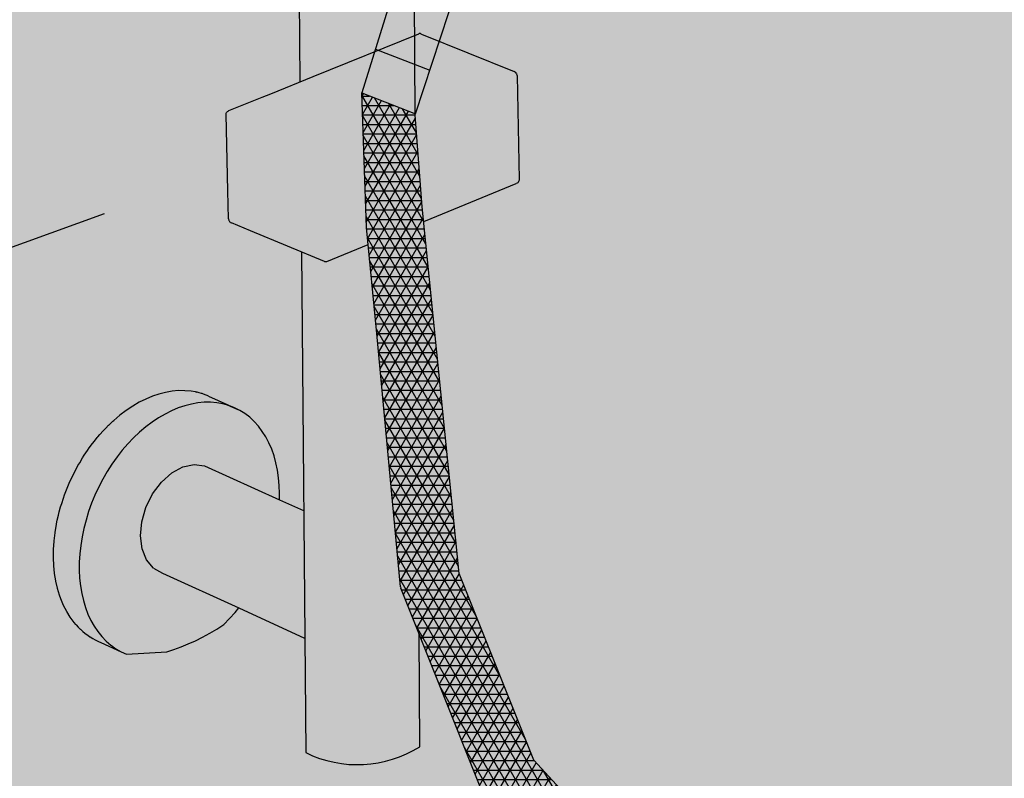
# Model space of a CAD drawing. Units: millimetres. Extents: x -1.3 to 7.6, y -4.9 to 7.9.
# Drawn here: x 3.1 to 3.4, y 2.8 to 3 of the extents above; entities that cross this region are included whole.
import ezdxf

# ---------------------------------------------------------------- set-up
doc = ezdxf.new("R2010")
doc.units = ezdxf.units.MM
doc.layers.add('Cotas', color=3, linetype='Continuous')

# ---------------------------------------------------------------- blocks, each defined once
blk = doc.blocks.new('Perspectiva Ducha')
at = {"transparency": 33554508}
h = blk.add_hatch(color=254, dxfattribs=at)
h.dxf.hatch_style = 1
edge = h.paths.add_edge_path()
edge.add_line((1.824520958207813, 1.757730487153836), (-0.004530569621692848, 2.441944629397099))
edge.add_line((-0.004530569621692848, 2.441944629397099), (-1.714889796995976, 1.843439485003152))
edge.add_line((-1.714889796995976, 1.843439485003152), (-1.714889796995976, -0.8486318246370956))
edge.add_line((-1.714889796995976, -0.8486318246370956), (-0.02533363163684044, -0.01253662251565402))
edge.add_arc((0.001277867239546798, -0.06631234312954382), 0.05999999999992576, 65.3575065031066, 116.32900605170781, ccw=False)
edge.add_line((0.02629516807792243, -0.01177671570349048), (1.824520958207813, -0.8355105285468198))
edge.add_line((1.824520958207813, -0.8355105285468198), (1.824520958207813, 1.757730487153836))
h = blk.add_hatch(color=9)
h.dxf.hatch_style = 1
edge = h.paths.add_edge_path()
edge.add_ellipse((-0.2222615326340929, 1.112882697407258), major_axis=(-0.03798679806480006, -0.0443289673738871), ratio=0.5151204424587965, start_angle=187.6643015082471, end_angle=352.3356984917409)
edge.add_arc((-0.2180456952228269, 1.109270022131795), 0.05864195497576202, 58.79080873006308, 220.0207002102592, ccw=False)
edge = h.paths.add_edge_path()
edge.add_ellipse((-0.2222615326340929, 1.112882697407258), major_axis=(-0.03798679806480006, -0.0443289673738871), ratio=0.5151204424587965, start_angle=187.6643015082471, end_angle=352.33569849174086, ccw=False)
edge.add_arc((-0.2180456952228269, 1.109270022131795), 0.05864195497576202, 414.8384407342473, 418.79080873006313, ccw=False)
edge.add_ellipse((-0.2222615326340929, 1.112882697407258), major_axis=(-0.03798679806480006, -0.0443289673738871), ratio=0.5151204424587965, start_angle=0, end_angle=180, ccw=False)
edge.add_arc((-0.2180456952228269, 1.109270022131795), 0.05864195497576202, 220.0207002102592, 223.9730682060871, ccw=False)
edge = h.paths.add_edge_path(flags=16)
edge.add_spline(control_points=[(-0.2530492879018311, 1.076954704833497), (-0.2544350067614687, 1.078142168147679), (-0.256041468397143, 1.081131904937592), (-0.2547031729941409, 1.094424852498605), (-0.251405892337516, 1.103710821766754), (-0.2351380528743903, 1.130109998366834), (-0.2157961696202619, 1.145692766129059), (-0.1932856367575368, 1.152077423847913), (-0.1913832042428112, 1.150857743594315), (-0.1880926875683144, 1.141155733356982), (-0.189963648210778, 1.127536678136494), (-0.2064102515159902, 1.100141422053866), (-0.2199492476865998, 1.086923827248938), (-0.2434494869344235, 1.074179634469374), (-0.251021853538532, 1.07521733660019), (-0.2530492879018311, 1.076954704833497)], knot_values=[0, 0, 0, 0, 0.6370145932247812, 0.6370145932247812, 1.274029186449562, 1.274029186449562, 2.481548683172103, 2.481548683172103, 3.438090544394637, 3.438090544394637, 4.394632405617172, 4.394632405617172, 5.351174266839705, 5.351174266839705, 6.283185307179586, 6.283185307179586, 6.283185307179586, 6.283185307179586], degree=3, periodic=0)
edge = h.paths.add_edge_path(flags=0)
edge.add_ellipse((-0.2376982939631489, 1.114045449842934), major_axis=(-0.0007696116607633808, -0.001979625525077585), ratio=0.7068955110016311, start_angle=0, end_angle=360, ccw=False)
edge = h.paths.add_edge_path(flags=0)
edge.add_ellipse((-0.2432677411898112, 1.106888326067519), major_axis=(-0.0007696116607633808, -0.001979625525077585), ratio=0.7068955110016311, start_angle=0, end_angle=360, ccw=False)
edge = h.paths.add_edge_path(flags=0)
edge.add_ellipse((-0.2323717101489819, 1.120385253218274), major_axis=(-0.001384345274649098, -0.001610840615479503), ratio=0.7068955110016311, start_angle=0, end_angle=360, ccw=False)
edge = h.paths.add_edge_path(flags=0)
edge.add_ellipse((-0.2340596406002078, 1.109272132497608), major_axis=(-0.0007696116607633808, -0.001979625525077585), ratio=0.7068955110016312, start_angle=0, end_angle=360, ccw=False)
edge = h.paths.add_edge_path(flags=0)
edge.add_ellipse((-0.2396290878264153, 1.102115008721967), major_axis=(-0.0007696116607633808, -0.001979625525077585), ratio=0.7068955110016312, start_angle=0, end_angle=360, ccw=False)
edge = h.paths.add_edge_path(flags=0)
edge.add_ellipse((-0.2476022477339939, 1.098991528690476), major_axis=(-0.0007696116607633808, -0.001979625525077585), ratio=0.7068955110016311, start_angle=0, end_angle=360, ccw=False)
edge = h.paths.add_edge_path(flags=0)
edge.add_ellipse((-0.2287330567860408, 1.115611935872948), major_axis=(-0.001384345274649098, -0.001610840615479503), ratio=0.7068955110016311, start_angle=0, end_angle=360, ccw=False)
edge = h.paths.add_edge_path(flags=0)
edge.add_ellipse((-0.226953826661429, 1.126251683554983), major_axis=(-0.001384345274649098, -0.001610840615479503), ratio=0.7068955110016311, start_angle=0, end_angle=360, ccw=False)
edge = h.paths.add_edge_path(flags=0)
edge.add_ellipse((-0.244109165475038, 1.093345138719542), major_axis=(-0.0007696116607633808, -0.001979625525077585), ratio=0.7068955110016312, start_angle=0, end_angle=360, ccw=False)
edge = h.paths.add_edge_path(flags=0)
edge.add_ellipse((-0.2233151732984879, 1.121478366209658), major_axis=(-0.001384345274649098, -0.001610840615479503), ratio=0.7068955110016311, start_angle=0, end_angle=360, ccw=False)
edge = h.paths.add_edge_path(flags=0)
edge.add_ellipse((-0.2502543634795984, 1.090155591681423), major_axis=(-0.0007696116607633808, -0.001979625525077585), ratio=0.7068955110016311, start_angle=0, end_angle=360, ccw=False)
edge = h.paths.add_edge_path(flags=0)
edge.add_ellipse((-0.2272020440173037, 1.096162216529137), major_axis=(-0.001782554777426941, -0.001154867002470009), ratio=0.7068955110016312, start_angle=0, end_angle=360)
edge = h.paths.add_edge_path(flags=0)
edge.add_ellipse((-0.2208587337481731, 1.131441213493417), major_axis=(-0.001384345274649098, -0.001610840615479503), ratio=0.7068955110016311, start_angle=0, end_angle=360, ccw=False)
edge = h.paths.add_edge_path(flags=0)
edge.add_ellipse((-0.2340564319624718, 1.09031715693186), major_axis=(-0.001782554777426941, -0.001154867002470009), ratio=0.7068955110016312, start_angle=0, end_angle=360)
edge = h.paths.add_edge_path(flags=0)
edge.add_ellipse((-0.2214250509091471, 1.101711895694734), major_axis=(-0.001174587409990832, -0.001769622486354845), ratio=0.7068955110016312, start_angle=0, end_angle=360)
edge = h.paths.add_edge_path(flags=0)
edge.add_ellipse((-0.2172200803847772, 1.126667896148092), major_axis=(-0.001384345274649098, -0.001610840615479503), ratio=0.7068955110016311, start_angle=0, end_angle=360, ccw=False)
edge = h.paths.add_edge_path(flags=0)
edge.add_ellipse((-0.2157443237701955, 1.107478485609363), major_axis=(-0.001174587409990832, -0.001769622486354845), ratio=0.7068955110016312, start_angle=0, end_angle=360)
edge = h.paths.add_edge_path(flags=0)
edge.add_ellipse((-0.2503255676415392, 1.082115155849124), major_axis=(-0.0007696116607633808, -0.001979625525077585), ratio=0.7068955110016311, start_angle=0, end_angle=360, ccw=False)
edge = h.paths.add_edge_path(flags=0)
edge.add_ellipse((-0.2230992110967236, 1.090466705930112), major_axis=(-0.001782554777426941, -0.001154867002470009), ratio=0.7068955110016312, start_angle=0, end_angle=360)
edge = h.paths.add_edge_path(flags=0)
edge.add_ellipse((-0.211128745975202, 1.113333817261946), major_axis=(-0.001174587409990832, -0.001769622486354845), ratio=0.7068955110016312, start_angle=0, end_angle=360)
edge = h.paths.add_edge_path(flags=0)
edge.add_ellipse((-0.229953599041437, 1.084621646332607), major_axis=(-0.001782554777426941, -0.001154867002470009), ratio=0.7068955110016312, start_angle=0, end_angle=360)
edge = h.paths.add_edge_path(flags=0)
edge.add_ellipse((-0.2173222179881122, 1.096016385095254), major_axis=(-0.001174587409990832, -0.001769622486354845), ratio=0.7068955110016311, start_angle=0, end_angle=360)
edge = h.paths.add_edge_path(flags=0)
edge.add_ellipse((-0.2145378766153954, 1.136405141789965), major_axis=(-0.001384345274649098, -0.001610840615479503), ratio=0.7068955110016311, start_angle=0, end_angle=360, ccw=False)
edge = h.paths.add_edge_path(flags=0)
edge.add_ellipse((-0.2380686202218385, 1.08023371606896), major_axis=(-0.001782554777426941, -0.001154867002470009), ratio=0.7068955110016312, start_angle=0, end_angle=360)
edge = h.paths.add_edge_path(flags=0)
edge.add_ellipse((-0.2459277471448331, 1.078534362539131), major_axis=(-0.001782554777426941, -0.001154867002470009), ratio=0.7068955110016312, start_angle=0, end_angle=360)
edge = h.paths.add_edge_path(flags=0)
edge.add_ellipse((-0.2108992232519995, 1.131631824444639), major_axis=(-0.001384345274649098, -0.001610840615479503), ratio=0.7068955110016311, start_angle=0, end_angle=360, ccw=False)
edge = h.paths.add_edge_path(flags=0)
edge.add_ellipse((-0.2116414908500701, 1.10178297501011), major_axis=(-0.001174587409990832, -0.001769622486354845), ratio=0.7068955110016311, start_angle=0, end_angle=360)
edge = h.paths.add_edge_path(flags=0)
edge.add_ellipse((-0.2067794659196807, 1.118834253567911), major_axis=(-0.001174587409990832, -0.001769622486354845), ratio=0.7068955110016311, start_angle=0, end_angle=360)
edge = h.paths.add_edge_path(flags=0)
edge.add_ellipse((-0.2070259130541672, 1.107638306662693), major_axis=(-0.001174587409990832, -0.001769622486354845), ratio=0.7068955110016311, start_angle=0, end_angle=360)
edge = h.paths.add_edge_path(flags=0)
edge.add_ellipse((-0.2034345944352935, 1.124992805705233), major_axis=(-0.0006528948864406016, -0.002021125328914906), ratio=0.7068955110016312, start_angle=0, end_angle=360)
edge = h.paths.add_edge_path(flags=0)
edge.add_ellipse((-0.2026766329995553, 1.113138742968658), major_axis=(-0.001174587409990832, -0.001769622486354846), ratio=0.7068955110016311, start_angle=0, end_angle=360)
edge = h.paths.add_edge_path(flags=0)
edge.add_ellipse((-0.2077655326606873, 1.141143396840562), major_axis=(-0.001384345274649098, -0.001610840615479503), ratio=0.7068955110016311, start_angle=0, end_angle=360, ccw=False)
edge = h.paths.add_edge_path(flags=0)
edge.add_ellipse((-0.2041268792972915, 1.136370079495236), major_axis=(-0.001384345274649098, -0.001610840615479503), ratio=0.7068955110016311, start_angle=0, end_angle=360, ccw=False)
edge = h.paths.add_edge_path(flags=0)
edge.add_ellipse((-0.1993317615142587, 1.11929729510598), major_axis=(-0.0006528948864406016, -0.002021125328914906), ratio=0.7068955110016312, start_angle=0, end_angle=360)
edge = h.paths.add_edge_path(flags=0)
edge.add_ellipse((-0.2004177602357231, 1.131466871103157), major_axis=(-0.0006528948864406016, -0.002021125328914906), ratio=0.7068955110016312, start_angle=0, end_angle=360)
edge = h.paths.add_edge_path(flags=0)
edge.add_ellipse((-0.1963149273146882, 1.125771360503677), major_axis=(-0.0006528948864406016, -0.002021125328914906), ratio=0.7068955110016312, start_angle=0, end_angle=360)
edge = h.paths.add_edge_path(flags=0)
edge.add_ellipse((-0.2014446755279096, 1.144527898831029), major_axis=(-0.001384345274649098, -0.001610840615479503), ratio=0.7068955110016311, start_angle=0, end_angle=360, ccw=False)
edge = h.paths.add_edge_path(flags=0)
edge.add_ellipse((-0.1978060221645137, 1.139754581485704), major_axis=(-0.001384345274649098, -0.001610840615479503), ratio=0.7068955110016311, start_angle=0, end_angle=360, ccw=False)
edge = h.paths.add_edge_path(flags=0)
edge.add_ellipse((-0.1940452582375656, 1.132151504777767), major_axis=(-0.0006528948864406016, -0.002021125328914906), ratio=0.7068955110016312, start_angle=0, end_angle=360)
edge = h.paths.add_edge_path(flags=0)
edge.add_ellipse((-0.1949352163737785, 1.145099800172147), major_axis=(-0.002120533495093824, 0.0001206524931647269), ratio=0.7068955110016312, start_angle=0, end_angle=360, ccw=False)
edge = h.paths.add_edge_path(flags=0)
edge.add_ellipse((-0.1924849257711685, 1.139240556623236), major_axis=(-0.0006528948864406016, -0.002021125328914906), ratio=0.7068955110016312, start_angle=0, end_angle=360)
edge = h.paths.add_edge_path()
edge.add_line((-0.321235359430375, 1.027210796156623), (-0.3083356289148469, 1.065890760919274))
edge.add_line((-0.3083356289143921, 1.065890760919501), (-0.2972786754298795, 1.08338882715293))
edge.add_line((-0.2972786754303343, 1.08338882715293), (-0.2843789449166252, 1.097203108813574))
edge.add_line((-0.2843789449166252, 1.097203108813574), (-0.276648837974335, 1.107136821964787))
edge.add_arc((-0.2180456952182794, 1.109270022131568), 0.05864195497966751, 148.6878482931768, 182.0846906986268, ccw=False)
edge.add_line((-0.2681463689696102, 1.139746264903351), (-0.315235399606081, 1.089632039919707))
edge.add_line((-0.315235399606081, 1.089632039919479), (-0.3388014386828218, 1.033101739048789))
edge.add_line((-0.3388014386828218, 1.033101739048789), (-0.3559210601920313, 0.9779660388808225))
edge.add_line((-0.3559210601915765, 0.9779660388808225), (-0.3395210520775436, 0.9716195570724722))
edge.add_line((-0.3395210520779983, 0.9716195570724722), (-0.321235359430375, 1.027210796156623))
h = blk.add_hatch(color=253)
h.dxf.hatch_style = 1
h.paths.add_polyline_path([(-0.3427976225189013, 0.8020576414669449), (-0.3483153327365471, 0.8158943901562452), (-0.3554887761051759, 0.8923753754284007), (-0.3581367666429287, 0.9192231499512218), (-0.3708896096677563, 0.9139794951543081), (-0.378206451072856, 0.9170072611213982), (-0.3769218721927245, 0.7662892267094321, 0.2602705813776417), (-0.3425449633350581, 0.7680208622871305)])
h.paths.add_polyline_path([(-0.3443793401988842, 1.01513746890214), (-0.3445725820838561, 1.041169894328959), (-0.3791770832608563, 1.030890322477944), (-0.3786422667458282, 0.9681409692748275), (-0.3746392363241284, 0.9697623894462595), (-0.3561419345287504, 0.9772546878032244)])
h = blk.add_hatch(color=253)
h.dxf.hatch_style = 1
h.paths.add_polyline_path([(-0.3132346513407356, 0.9700713561446719), (-0.3133362157623196, 0.9705000130527424), (-0.3134154910153484, 0.9706756748230418), (-0.3136696722554007, 0.9709965080032816), (-0.3138530978280869, 0.9711095130921876), (-0.3141435878724224, 0.9712363093444765), (-0.3366434136232783, 0.980368008135656), (-0.3438262261238378, 0.958531184420508), (-0.3439595277327498, 0.9585827695311764), (-0.3439562113803731, 0.9581360098025016), (-0.3418681821895007, 0.9304915286854794), (-0.3414218112980052, 0.9260959276996346), (-0.3408389423830158, 0.9263355890345792), (-0.3135122243170372, 0.9375374251560515), (-0.3132405793594444, 0.9376667421420279), (-0.3130484505727509, 0.9377831981598774), (-0.3128118818258372, 0.9381060835669359), (-0.3127188778048549, 0.9382840566192954), (-0.3126338993056379, 0.9387125823957376)])
h.paths.add_polyline_path([(-0.3600108738487506, 0.9647943259781186), (-0.3561419345287504, 0.9772546878032244), (-0.3746392363241284, 0.9697623894462595), (-0.3874200953923719, 0.9645855257906533), (-0.3900296019473899, 0.9635285499196016), (-0.4000259782133071, 0.9594795359444106), (-0.4002953686140245, 0.9593487567785814), (-0.4004907769581223, 0.9592323704055161), (-0.4007258350738994, 0.9589074047553368), (-0.400822977941516, 0.958729496480828), (-0.4009062799595995, 0.958298552825454), (-0.400356142974033, 0.9353472003961087), (-0.4001530021500912, 0.9268722991118921), (-0.4000492751997626, 0.9264442235530623), (-0.3999735422389676, 0.9262665215926518), (-0.3997164775851161, 0.9259466925302604), (-0.3995351668486364, 0.9258323487983944), (-0.3992408601552597, 0.9257072821087604), (-0.3935090207028225, 0.9233395836320142), (-0.3712156891729137, 0.9141144293935213), (-0.3710650747802902, 0.9140734768284347), (-0.3708855807931286, 0.9140600285743403), (-0.3707045368332729, 0.9140761325193125), (-0.3705495085009716, 0.9141193363734601), (-0.3581367666429287, 0.9192231499512218), (-0.3586359634437031, 0.9242844683205931)])
h = blk.add_hatch(color=8)
h.dxf.hatch_style = 1
h.paths.add_polyline_path([(-0.3559210601915765, 0.9779660388808225), (-0.3600108738487506, 0.9647943259781186), (-0.3438262261238378, 0.958531184420508), (-0.3395210520784531, 0.9716195570724722)])
h = blk.add_hatch()
h.set_pattern_fill('NET3', color=9, scale=0.0009)
h.set_pattern_definition([(0, (-2100.628425334992, -1297.362968366787), (0, 0.0028575), []), (59.99999999999999, (-2100.628425334992, -1297.362968366787), (-0.002474667591314033, 0.00142875), []), (120, (-2100.628425334992, -1297.362968366787), (-0.002474667591314034, -0.001428749999999999), [])])
h.paths.add_polyline_path([(-0.3089494439122973, 0.4900329298814086), (-0.3094616702342137, 0.4898138904293319), (-0.3280314962921693, 0.4818730167321519), (-0.3285751786147557, 0.4548211137660019), (-0.3329643554211543, 0.4045401960493109), (-0.3085270923970711, 0.3432589301305597), (-0.3083167142476668, 0.3429426895149845), (-0.2724285094591323, 0.3039812231302221), (-0.2712537711927325, 0.3035231651747381), (-0.2514461300047515, 0.2988262836927333), (-0.2498370018320202, 0.2988719445984316), (-0.2120877362353895, 0.3113740172714188), (-0.2106846632727866, 0.3120027470743025), (-0.2097173449215006, 0.3131289269315403), (-0.1962178146654878, 0.3476434534086366, 0.05323240000041277), (-0.1911911051302013, 0.3696031850588497), (-0.1914843603804002, 0.374585531818866), (-0.19265730422876, 0.3792747865809361), (-0.1939768371266837, 0.3851363658939135), (-0.1957362143234604, 0.3908514209279019), (-0.1970557472213841, 0.3951010594137188), (-0.1991910096007814, 0.4024204532149724), (-0.2024251178399936, 0.4092084924254777), (-0.2071851728705951, 0.4335906884377891), (-0.2101601590447899, 0.4639197805975073), (-0.2143335117834795, 0.5067541179469117, -0.03091355979560689), (-0.2171102901870654, 0.5293054097585355), (-0.2374557112152615, 0.520605251868119, -0.02983709103791628), (-0.2345829824657812, 0.4978432948591944), (-0.2304096297266369, 0.4550089575029688), (-0.2274346435524421, 0.4246798653432506), (-0.2226745885218406, 0.4002976693309392), (-0.2194404802826284, 0.3935096301204339), (-0.2173052179032311, 0.3861902363191803), (-0.2159856850053075, 0.3819405978333634), (-0.2142263078085307, 0.376225542799375), (-0.2129067749106071, 0.3703639634863976), (-0.2117338310622472, 0.3656747087243275), (-0.2115259060956305, 0.3621421060397552, -0.05206049190626297), (-0.2148213782897983, 0.3501250328527021), (-0.2239971794856501, 0.3265850675325055), (-0.2507852345479478, 0.3176573380396803), (-0.2622364772114452, 0.3194929595388203), (-0.2929779473624876, 0.3528159380634861), (-0.3153897154288643, 0.409032476129596), (-0.308891586871141, 0.4532452284240662)])
h.paths.add_polyline_path([(-0.2262062592649272, 0.6120947489121136), (-0.2315340970162652, 0.6392142804957075), (-0.2515237126249303, 0.6310070420245211), (-0.24688542210788, 0.607397414245952), (-0.2417156121086919, 0.5716975317743618), (-0.2406214098000419, 0.5585739188002208), (-0.2202696880444819, 0.5671985072046937), (-0.2210364492657391, 0.5763948664405234)])
h.paths.add_polyline_path([(-0.3082570128440238, 0.763989799036608), (-0.3306687809104005, 0.820206337102718), (-0.3418681821895007, 0.9304915286854794), (-0.3439908719815321, 0.958594899141417), (-0.3600108738487506, 0.9647943259781186), (-0.3586359634437031, 0.9242844683205931), (-0.3554887761051759, 0.8923753754284007), (-0.3483412580103504, 0.816170797227187), (-0.3482434209026906, 0.8157140570224328), (-0.3238061578786073, 0.7544327911036817), (-0.3235957797292031, 0.7541165504881064), (-0.2981543279961443, 0.7264964376313401), (-0.2673417913183584, 0.7142980287271712), (-0.2775155426929814, 0.7306668205119422)])
h = blk.add_hatch(color=253)
h.dxf.hatch_style = 1
h.paths.add_polyline_path([(-0.438004539958456, 0.848583291617615), (-0.4366709037180954, 0.850885399404433), (-0.4352425775227857, 0.8531098647531508), (-0.4337258283248957, 0.8552469591181762), (-0.4321273122950515, 0.857287343741973), (-0.4304540444732083, 0.8592221115497978), (-0.4287133667744456, 0.8610428269491877), (-0.4269129145327497, 0.8627415633388864), (-0.4250605817469477, 0.8643109381489467), (-0.4231644852093268, 0.8657441452514831), (-0.4212329277092977, 0.8670349845854162), (-0.4192743604876341, 0.8681778888774261), (-0.4172973451491089, 0.8691679473326985), (-0.41531051520451, 0.8700009262113326), (-0.4133225374498579, 0.87067328620833), (-0.4113420733601743, 0.8711821965819126), (-0.4093777406897061, 0.8715255459876516), (-0.4074380754550475, 0.8717019499990784), (-0.4055314944826023, 0.8717107553129608), (-0.4036662586872808, 0.8715520406467476), (-0.4018504372438656, 0.8712266143638772), (-0.4000918728129363, 0.8707360088706082), (-0.3983981479614158, 0.8700824718459899), (-0.4061730768139569, 0.8735844127195378), (-0.4063903675119036, 0.8736682718240445), (-0.4065986837981654, 0.8737665163844213), (-0.4072263889579517, 0.8739909179860206), (-0.4078672922792066, 0.8742382621153411), (-0.4080999525281186, 0.8743032127968036), (-0.4083240321974699, 0.8743833202099722), (-0.4089682901781089, 0.8745456225863109), (-0.4096262812531677, 0.8747293108995109), (-0.4098737988174435, 0.8747737395958666), (-0.4099368139686703, 0.874789614461406), (-0.4101130382578049, 0.8748211217512107), (-0.4114424592517025, 0.8750553096679141), (-0.4133079819976047, 0.8752147237250938), (-0.4152147790127856, 0.8752067418599836), (-0.4171545883968975, 0.8750312819595365), (-0.4191189926609695, 0.8746889933938746), (-0.4210994554523495, 0.874181256133852), (-0.4230873590104238, 0.8735101765621494), (-0.4250740421816772, 0.872678579973126), (-0.427050838820378, 0.8716899997591554), (-0.4290091163893521, 0.8705486633070905), (-0.4309403145789474, 0.869259474645105), (-0.4328359837554672, 0.867827993895844), (-0.4346903651162393, 0.8662604700261909), (-0.4349662117419939, 0.8660016824608192), (-0.4361798289583021, 0.8648584522820784), (-0.4362423424131521, 0.8647948639875267), (-0.4371384843748274, 0.8638833139991675), (-0.4377762757526398, 0.8632345566052209), (-0.4379975500610271, 0.8629853697755152), (-0.4388603663364847, 0.8620137140321731), (-0.4394805349497801, 0.861315314602507), (-0.4396857865194761, 0.8610598725520049), (-0.4405114275018605, 0.8600323363161806), (-0.4411106615120843, 0.8592865706959856), (-0.4420843611237615, 0.857947889433035), (-0.4426593874591163, 0.8571573201732008), (-0.4435722047801391, 0.8557695455815519), (-0.4441198074837303, 0.8549370141429335), (-0.4449683723132694, 0.8535068991718617), (-0.4454854109453663, 0.8526355164999586), (-0.4462666839604026, 0.8511699234252319), (-0.4467501120211637, 0.8502630588536704), (-0.4474613946294994, 0.8487689250562198), (-0.4479082778480006, 0.8478301936547723), (-0.4485472201126868, 0.8463144972888585), (-0.4489547545163077, 0.8453477457535428), (-0.449519361001876, 0.8438174716643516), (-0.4498848907728643, 0.8428267626454726), (-0.4503735243770279, 0.8412888684792961), (-0.45069455931025, 0.8402784636539309), (-0.4511059429460147, 0.8387398464767557), (-0.4513801755410896, 0.8377141883190689), (-0.4517133916115199, 0.8361816519534386), (-0.451938713754771, 0.8351453442562615), (-0.4519741907552088, 0.8349334788581473), (-0.4523677205838794, 0.8325833547589809), (-0.4523911608721392, 0.8323830013794122), (-0.4526653257198632, 0.8300396064071265), (-0.452677666964064, 0.8298514685238843), (-0.452830249825638, 0.8275253969604819), (-0.4528324872899248, 0.8273500347172558), (-0.4528618096237551, 0.8250518837933214), (-0.4528549869401104, 0.8248897127714372), (-0.4527599201442172, 0.8226300331350558), (-0.4527451198541712, 0.8224813241711217), (-0.452525094135126, 0.8202705703677111), (-0.4525034280732143, 0.8201354504544724), (-0.4521584386593531, 0.817983931623985), (-0.4521310382447155, 0.8178623858464107), (-0.4516616489086118, 0.8157802169250772), (-0.4516296554170367, 0.8156720914130347), (-0.4510369992908636, 0.8136691450706621), (-0.4506118173057985, 0.8125296427028843), (-0.4497948158277723, 0.8105869154137508), (-0.4488584376781546, 0.808758454360941), (-0.4478065673733909, 0.8070521462773286), (-0.4466434389510141, 0.8054753000312758), (-0.4460874524888823, 0.8047834617477747), (-0.4460466247410295, 0.8047327412164123), (-0.4453734994031038, 0.8040345934268771), (-0.4448009435986933, 0.8034340372944371), (-0.444767590761785, 0.803404928011787), (-0.4447361643638033, 0.8033722694315202), (-0.4440011451983992, 0.8027359989916931), (-0.4433581099219737, 0.8021747784980562), (-0.4425301375777053, 0.8015846516241254), (-0.4418894380746679, 0.8011241353176501), (-0.4418644454267451, 0.8011095932649823), (-0.4418405451706349, 0.8010925373084774), (-0.4409620584265213, 0.8005845364866673), (-0.4403042845642631, 0.8002018086492626), (-0.4392911249474309, 0.7997374850974666), (-0.4386421286903897, 0.7994400549171132), (-0.4386152595557178, 0.7994293148060478), (-0.4325196773920652, 0.7966187072956927), (-0.4340939247808819, 0.797529269239476), (-0.4354357545025778, 0.7984872719023315), (-0.4355856096262869, 0.798594261340213), (-0.4369882004066312, 0.7998091765816753), (-0.4382955435394251, 0.8011688493957081), (-0.4395018913942295, 0.802667476355964), (-0.4406019286639093, 0.8042986398199901), (-0.4415907969541877, 0.8060553344450909), (-0.4424641174587123, 0.8079299964877009), (-0.4432180115909432, 0.8099145357712132), (-0.4438491194564449, 0.8120003702092617), (-0.444354616059627, 0.8141784627323432), (-0.4447322251344303, 0.8164393604740781), (-0.4449802305243793, 0.8187732360386235), (-0.4450974850287821, 0.8211699306691571), (-0.4450834166505047, 0.8236189991207539), (-0.4449380321998433, 0.8261097560277904), (-0.4446619182153881, 0.8286313235432772), (-0.4442562391836873, 0.8311726800241104), (-0.4437227330495261, 0.833722709521453), (-0.4430637040254624, 0.836270251831138), (-0.4422820127301748, 0.8388041528548911), (-0.4413810636901871, 0.8413133150188514), (-0.4403647902659031, 0.8437867474906398), (-0.4392376370687998, 0.8462136159448619)])
h.paths.add_polyline_path([(-0.3776233430357934, 0.8390921310719932), (-0.3848471939918454, 0.8423626170742864), (-0.4074104125120357, 0.8525777628158266), (-0.4105446933995154, 0.8529721254496963), (-0.4138970850963233, 0.8522379961464139), (-0.4172387371081641, 0.8504243216752911), (-0.420341083569383, 0.8476541847703629), (-0.4229916442009198, 0.8441165558065222), (-0.4250087894456556, 0.8400533643803101), (-0.4262543867412205, 0.8357427850301065), (-0.4266433935431451, 0.8314799373047208), (-0.4261496948556669, 0.8275564080074673), (-0.4248077762376852, 0.8242400899080167), (-0.4227101473338735, 0.8217567889305428), (-0.4200007527674643, 0.820274889511893), (-0.3970933251512179, 0.8098101256796326), (-0.3772423924519899, 0.8007416555731197)])
at = {"true_color": 0xe9e9e9}
h = blk.add_hatch(color=254, dxfattribs=at)
h.dxf.hatch_style = 1
h.paths.add_polyline_path([(-0.4229916442009198, 0.8441165558065222), (-0.420341083569383, 0.8476541847703629), (-0.4172387371081641, 0.8504243216752911), (-0.4138970850963233, 0.8522379961464139), (-0.4105446933995154, 0.8529721254496963), (-0.4074104125120357, 0.8525777628158266), (-0.3848471939918454, 0.8423626170742864), (-0.3848033353242499, 0.844231143916204), (-0.3848756483598663, 0.8466324149692355), (-0.3850775005016658, 0.8489758240582432), (-0.3854080869291465, 0.8512512775143932), (-0.3858660533155671, 0.8534489612309244), (-0.3864495003708726, 0.8555593824521566), (-0.3871559906237962, 0.8575734104399544), (-0.3879825574481401, 0.859482315842115), (-0.3889257163073125, 0.8612778085987429), (-0.3899814782093927, 0.862952074220857), (-0.3911453653304306, 0.8644978082800208), (-0.3924124287759696, 0.8659082489457433), (-0.3937772684253105, 0.867177207417626), (-0.3952340548053144, 0.8682990961008272), (-0.3967765529196186, 0.86926895437864), (-0.3983981479614158, 0.8700824718459899), (-0.4000918728129363, 0.8707360088706082), (-0.4018504372438656, 0.8712266143638772), (-0.4036662586872808, 0.8715520406467476), (-0.4055314944826023, 0.8717107553129608), (-0.4074380754550475, 0.8717019499990784), (-0.4093777406897061, 0.8715255459876516), (-0.4113420733601743, 0.8711821965819126), (-0.4133225374498579, 0.87067328620833), (-0.41531051520451, 0.8700009262113326), (-0.4172973451491089, 0.8691679473326985), (-0.4192743604876341, 0.8681778888774261), (-0.4212329277092977, 0.8670349845854162), (-0.4231644852093268, 0.8657441452514831), (-0.4250605817469477, 0.8643109381489467), (-0.4269129145327497, 0.8627415633388864), (-0.4287133667744456, 0.8610428269491877), (-0.4304540444732083, 0.8592221115497978), (-0.4321273122950515, 0.857287343741973), (-0.4337258283248957, 0.8552469591181762), (-0.4352425775227857, 0.8531098647531508), (-0.4366709037180954, 0.850885399404433), (-0.438004539958456, 0.848583291617615), (-0.4392376370687998, 0.8462136159448619), (-0.4403647902659031, 0.8437867474906398), (-0.4413810636901871, 0.8413133150188514), (-0.4422820127301748, 0.8388041528548911), (-0.4430637040254624, 0.836270251831138), (-0.4437227330495261, 0.833722709521453), (-0.4442562391836873, 0.8311726800241104), (-0.4446619182153881, 0.8286313235432772), (-0.4449380321998433, 0.8261097560277904), (-0.4450834166505047, 0.8236189991207539), (-0.4450974850287821, 0.8211699306691571), (-0.4449802305243793, 0.8187732360386235), (-0.4447322251344303, 0.8164393604740781), (-0.444354616059627, 0.8141784627323432), (-0.4438491194564449, 0.8120003702092617), (-0.4432180115909432, 0.8099145357712132), (-0.4424641174587123, 0.8079299964877009), (-0.4415907969541877, 0.8060553344450909), (-0.4406019286639093, 0.8042986398199901), (-0.4395018913942295, 0.802667476355964), (-0.4382955435394251, 0.8011688493957081), (-0.4369882004066312, 0.7998091765816753), (-0.4355856096262869, 0.798594261340213), (-0.4354357545025778, 0.7984872719023315), (-0.4340939247808819, 0.797529269239476), (-0.4325196773920652, 0.7966187072956927), (-0.4308697474111796, 0.7958664062889511), (-0.4187726029749683, 0.796604080857378), (-0.4166062230474381, 0.7972932446402865), (-0.4144390543879126, 0.7980807179581006), (-0.4122740119501032, 0.7989653767197069), (-0.4101140040438622, 0.7999459693530753), (-0.4079619285953413, 0.8010211187549885), (-0.4058206694417095, 0.8021893243840168), (-0.4036930926627065, 0.8034489644940095), (-0.4015820429531232, 0.8047982985003728), (-0.399839211075232, 0.8065809811032523), (-0.3981615828838585, 0.8084775916790932), (-0.3970933251512179, 0.8098101256796326), (-0.4200007527674643, 0.820274889511893), (-0.4227101473338735, 0.8217567889305428), (-0.4248077762376852, 0.8242400899080167), (-0.4261496948556669, 0.8275564080074673), (-0.4266433935431451, 0.8314799373047208), (-0.4262543867412205, 0.8357427850301065), (-0.4250087894456556, 0.8400533643803101)])
at = {"color": 4}
for p, q in [((-0.3439562113803731, 0.9581360098056848), (-0.3483675624374882, 1.764394322591357)), ((-0.379698629476934, 1.092082688116761), (-0.3786422667458282, 0.9681409692743728)), ((-0.3746392363241284, 0.9697623894462595), (-0.3428808112444131, 0.9826260816039394)), ((-0.3427270642769145, 0.9826683152793976), (-0.3428808112444131, 0.9826260816039394)), ((-0.342547297386318, 0.9826840571595312), (-0.3427270642769145, 0.9826683152793976)), ((-0.3423688751995542, 0.9826709112787739), (-0.342547297386318, 0.9826840571595312)), ((-0.3422189576267556, 0.9826308784795401), (-0.3423688751995542, 0.9826709112787739)), ((-0.3422189576267556, 0.9826308784795401), (-0.3420034166233563, 0.9825433997789332)), ((-0.3420034166233563, 0.9825433997789332), (-0.3141435878724224, 0.9712363093444765)), ((-0.3559210601915765, 0.9779660388808225), (-0.3395210520784531, 0.9716195570724722)), ((-0.3874200953923719, 0.9645855257906533), (-0.3746392363241284, 0.9697623894462595)), ((-0.3138530978280869, 0.9711095130921876), (-0.3141435878724224, 0.9712363093444765)), ((-0.3138530978280869, 0.9711095130921876), (-0.3136696722554007, 0.9709965080032816)), ((-0.3134154910153484, 0.9706756748230418), (-0.3136696722554007, 0.9709965080032816)), ((-0.3134154910153484, 0.9706756748230418), (-0.3133362157623196, 0.9705000130527424)), ((-0.3132346513407356, 0.9700713561446719), (-0.3133362157623196, 0.9705000130527424)), ((-0.3132346513407356, 0.9700713561446719), (-0.3126338993056379, 0.9387125823957376)), ((-0.4000259782133071, 0.9594795359444106), (-0.3900296019473899, 0.9635285499196016)), ((-0.3900296019473899, 0.9635285499196016), (-0.3874200953923719, 0.9645855257906533)), ((-0.3600108738487506, 0.9647943259781186), (-0.3438262261238378, 0.958531184420508)), ((-0.3586359634437031, 0.9242844683205931), (-0.3600108738487506, 0.9647943259781186)), ((-0.4009062799595995, 0.958298552825454), (-0.400822977941516, 0.958729496480828)), ((-0.400356142974033, 0.9353472003961087), (-0.4009062799595995, 0.958298552825454)), ((-0.400822977941516, 0.958729496480828), (-0.4007258350738994, 0.9589074047553368)), ((-0.4007258350738994, 0.9589074047553368), (-0.4004907769581223, 0.9592323704055161)), ((-0.4004907769581223, 0.9592323704055161), (-0.4002953686140245, 0.9593487567785814)), ((-0.4000259782133071, 0.9594795359444106), (-0.4002953686140245, 0.9593487567785814)), ((-0.3418681821895007, 0.9304915286854794), (-0.3439562113808279, 0.958136009808868)), ((-0.3408389423830158, 0.9263355890345792), (-0.3135122243170372, 0.9375374251560515)), ((-0.3132405793594444, 0.9376667421420279), (-0.3135122243170372, 0.9375374251560515)), ((-0.3130484505727509, 0.9377831981598774), (-0.3132405793594444, 0.9376667421420279)), ((-0.3128118818258372, 0.9381060835669359), (-0.3130484505727509, 0.9377831981598774)), ((-0.3127188778048549, 0.9382840566192954), (-0.3128118818258372, 0.9381060835669359)), ((-0.3126338993056379, 0.9387125823957376), (-0.3127188778048549, 0.9382840566192954)), ((-0.4001530021500912, 0.9268722991118921), (-0.400356142974033, 0.9353472003961087)), ((-0.3306687809104005, 0.820206337102718), (-0.3418681821895007, 0.9304915286854794)), ((-0.4001530021500912, 0.9268722991118921), (-0.4000492751997626, 0.9264442235530623)), ((-0.3999735422389676, 0.9262665215926518), (-0.4000492751997626, 0.9264442235530623)), ((-0.3999735422389676, 0.9262665215926518), (-0.3997164775851161, 0.9259466925302604)), ((-0.3995351668486364, 0.9258323487983944), (-0.3997164775851161, 0.9259466925302604)), ((-0.3995351668486364, 0.9258323487983944), (-0.3992408601552597, 0.9257072821087604)), ((-0.3935090207028225, 0.9233395836320142), (-0.3992408601552597, 0.9257072821087604)), ((-0.3414218112980052, 0.9260959276996346), (-0.3408389423830158, 0.9263355890345792)), ((-0.3712156891729137, 0.9141144293935213), (-0.3935090207028225, 0.9233395836320142)), ((-0.3554887761051759, 0.8923753754284007), (-0.3586359634437031, 0.9242844683205931)), ((-0.3705495085009716, 0.9141193363734601), (-0.3581367666429287, 0.9192231499512218)), ((-0.378206451072856, 0.9170072611216256), (-0.3769218721927245, 0.7662892267094321)), ((-0.3712156891729137, 0.9141144293935213), (-0.3710650747802902, 0.9140734768284347)), ((-0.3710650747802902, 0.9140734768284347), (-0.3708855807931286, 0.9140600285743403)), ((-0.3708855807931286, 0.9140600285743403), (-0.3707045368332729, 0.9140761325193125)), ((-0.3707045368332729, 0.9140761325193125), (-0.3705495085009716, 0.9141193363734601)), ((-0.3483412580103504, 0.816170797227187), (-0.3554887761051759, 0.8923753754284007)), ((-0.4191189926609695, 0.8746889933938746), (-0.4210994554523495, 0.874181256133852)), ((-0.4171545883968975, 0.8750312819595365), (-0.4191189926609695, 0.8746889933938746)), ((-0.4152147790127856, 0.8752067418599836), (-0.4171545883968975, 0.8750312819595365)), ((-0.4114424592517025, 0.8750553096679141), (-0.4152147790127856, 0.8752067418599836)), ((-0.4101130382578049, 0.8748211217512107), (-0.4114424592517025, 0.8750553096679141)), ((-0.4101130382578049, 0.8748211217512107), (-0.4099368139686703, 0.874789614461406)), ((-0.4098737988174435, 0.8747737395958666), (-0.4099368139686703, 0.874789614461406)), ((-0.4096262812531677, 0.8747293108995109), (-0.4098737988174435, 0.8747737395958666)), ((-0.4089682901781089, 0.8745456225863109), (-0.4096262812531677, 0.8747293108995109)), ((-0.427050838820378, 0.8716899997591554), (-0.4290091163893521, 0.8705486633070905)), ((-0.4250740421816772, 0.872678579973126), (-0.427050838820378, 0.8716899997591554)), ((-0.4230873590104238, 0.8735101765621494), (-0.4250740421816772, 0.872678579973126)), ((-0.4210994554523495, 0.874181256133852), (-0.4230873590104238, 0.8735101765621494)), ((-0.4074380754550475, 0.8717019499990784), (-0.4093777406897061, 0.8715255459876516)), ((-0.4083240321974699, 0.8743833202099722), (-0.4089682901781089, 0.8745456225863109)), ((-0.4080999525281186, 0.8743032127968036), (-0.4083240321974699, 0.8743833202099722)), ((-0.4078672922792066, 0.8742382621153411), (-0.4080999525281186, 0.8743032127968036)), ((-0.4072263889579517, 0.8739909179860206), (-0.4078672922792066, 0.8742382621153411)), ((-0.4055314944826023, 0.8717107553129608), (-0.4074380754550475, 0.8717019499990784)), ((-0.4065986837981654, 0.8737665163844213), (-0.4072263889579517, 0.8739909179860206)), ((-0.4063903675119036, 0.8736682718240445), (-0.4065986837981654, 0.8737665163844213)), ((-0.4061730768139569, 0.8735844127195378), (-0.4063903675119036, 0.8736682718240445)), ((-0.4061730768139569, 0.8735844127195378), (-0.3983981479614158, 0.8700824718459899)), ((-0.4036662586872808, 0.8715520406467476), (-0.4055314944826023, 0.8717107553129608)), ((-0.4309403145789474, 0.869259474645105), (-0.4328359837554672, 0.867827993895844)), ((-0.4290091163893521, 0.8705486633070905), (-0.4309403145789474, 0.869259474645105)), ((-0.4172973451491089, 0.8691679473326985), (-0.4192743604876341, 0.8681778888774261)), ((-0.41531051520451, 0.8700009262113326), (-0.4172973451491089, 0.8691679473326985)), ((-0.4133225374498579, 0.87067328620833), (-0.41531051520451, 0.8700009262113326)), ((-0.4113420733601743, 0.8711821965819126), (-0.4133225374498579, 0.87067328620833)), ((-0.4093777406897061, 0.8715255459876516), (-0.4113420733601743, 0.8711821965819126)), ((-0.4018504372438656, 0.8712266143638772), (-0.4036662586872808, 0.8715520406467476)), ((-0.4000918728129363, 0.8707360088706082), (-0.4018504372438656, 0.8712266143638772)), ((-0.400467732836205, 0.8707974528897466), (-0.4007565240549411, 0.8710170525607737)), ((-0.3972340555696974, 0.8694396073583448), (-0.400467732836205, 0.8707974528897466)), ((-0.3983981479614158, 0.8700824718459899), (-0.4000918728129363, 0.8707360088706082)), ((-0.3967765529196186, 0.86926895437864), (-0.3983981479614158, 0.8700824718459899)), ((-0.3952340548053144, 0.8682990961008272), (-0.3967765529196186, 0.86926895437864)), ((-0.4361798289583021, 0.8648584522820784), (-0.4349662117419939, 0.8660016824608192)), ((-0.4349662117419939, 0.8660016824608192), (-0.4346903651162393, 0.8662604700261909)), ((-0.4328359837554672, 0.867827993895844), (-0.4346903651162393, 0.8662604700261909)), ((-0.4231644852093268, 0.8657441452514831), (-0.4250605817469477, 0.8643109381489467)), ((-0.4212329277092977, 0.8670349845854162), (-0.4231644852093268, 0.8657441452514831)), ((-0.4192743604876341, 0.8681778888774261), (-0.4212329277092977, 0.8670349845854162)), ((-0.3937772684253105, 0.867177207417626), (-0.3952340548053144, 0.8682990961008272)), ((-0.3924124287759696, 0.8659082489457433), (-0.3937772684253105, 0.867177207417626)), ((-0.3911453653304306, 0.8644978082800208), (-0.3924124287759696, 0.8659082489457433)), ((-0.4379975500610271, 0.8629853697755152), (-0.4377762757526398, 0.8632345566052209)), ((-0.4377762757526398, 0.8632345566052209), (-0.4371384843748274, 0.8638833139991675)), ((-0.4362423424131521, 0.8647948639875267), (-0.4361798289583021, 0.8648584522820784)), ((-0.4269129145327497, 0.8627415633388864), (-0.4287133667744456, 0.8610428269491877)), ((-0.4250605817469477, 0.8643109381489467), (-0.4269129145327497, 0.8627415633388864)), ((-0.3899814782093927, 0.862952074220857), (-0.3911453653304306, 0.8644978082800208)), ((-0.3889257163073125, 0.8612778085987429), (-0.3899814782093927, 0.862952074220857)), ((-0.4396857865194761, 0.8610598725520049), (-0.4394805349497801, 0.861315314602507)), ((-0.4394805349497801, 0.861315314602507), (-0.4388603663364847, 0.8620137140321731)), ((-0.4287133667744456, 0.8610428269491877), (-0.4304540444732083, 0.8592221115497978)), ((-0.3879825574481401, 0.859482315842115), (-0.3889257163073125, 0.8612778085987429)), ((-0.4321273122950515, 0.857287343741973), (-0.4337258283248957, 0.8552469591181762)), ((-0.4304540444732083, 0.8592221115497978), (-0.4321273122950515, 0.857287343741973)), ((-0.3871559906237962, 0.8575734104399544), (-0.3879825574481401, 0.859482315842115)), ((-0.3864495003708726, 0.8555593824521566), (-0.3871559906237962, 0.8575734104399544)), ((-0.4337258283248957, 0.8552469591181762), (-0.4352425775227857, 0.8531098647531508)), ((-0.3858660533155671, 0.8534489612309244), (-0.3864495003708726, 0.8555593824521566)), ((-0.4366709037180954, 0.850885399404433), (-0.438004539958456, 0.848583291617615)), ((-0.4352425775227857, 0.8531098647531508), (-0.4366709037180954, 0.850885399404433)), ((-0.4172387371081641, 0.8504243216752911), (-0.4138970850963233, 0.8522379961464139)), ((-0.4138970850963233, 0.8522379961464139), (-0.4105446933995154, 0.8529721254496963)), ((-0.4105446933995154, 0.8529721254496963), (-0.4074104125120357, 0.8525777628158266)), ((-0.4074104125120357, 0.8525777628158266), (-0.3848471939918454, 0.8423626170742864)), ((-0.3854080869291465, 0.8512512775143932), (-0.3858660533155671, 0.8534489612309244)), ((-0.3850775005016658, 0.8489758240582432), (-0.3854080869291465, 0.8512512775143932)), ((-0.438004539958456, 0.848583291617615), (-0.4392376370687998, 0.8462136159448619)), ((-0.420341083569383, 0.8476541847703629), (-0.4172387371081641, 0.8504243216752911)), ((-0.3848756483598663, 0.8466324149692355), (-0.3850775005016658, 0.8489758240582432)), ((-0.4392376370687998, 0.8462136159448619), (-0.4403647902659031, 0.8437867474906398)), ((-0.4229916442009198, 0.8441165558065222), (-0.420341083569383, 0.8476541847703629)), ((-0.3848033353242499, 0.844231143916204), (-0.3848756483598663, 0.8466324149692355)), ((-0.4403647902659031, 0.8437867474906398), (-0.4413810636901871, 0.8413133150188514)), ((-0.4250087894456556, 0.8400533643803101), (-0.4229916442009198, 0.8441165558065222)), ((-0.3848471939918454, 0.8423626170742864), (-0.3848033353242499, 0.844231143916204)), ((-0.3848471939918454, 0.8423626170742864), (-0.3776233430357934, 0.8390921310719932)), ((-0.4413810636901871, 0.8413133150188514), (-0.4422820127301748, 0.8388041528548911)), ((-0.4262543867412205, 0.8357427850301065), (-0.4250087894456556, 0.8400533643803101)), ((-0.4430637040254624, 0.836270251831138), (-0.4437227330495261, 0.833722709521453)), ((-0.4422820127301748, 0.8388041528548911), (-0.4430637040254624, 0.836270251831138)), ((-0.4437227330495261, 0.833722709521453), (-0.4442562391836873, 0.8311726800241104)), ((-0.4266433935431451, 0.8314799373047208), (-0.4262543867412205, 0.8357427850301065)), ((-0.4442562391836873, 0.8311726800241104), (-0.4446619182153881, 0.8286313235432772)), ((-0.4261496948556669, 0.8275564080074673), (-0.4266433935431451, 0.8314799373047208)), ((-0.4446619182153881, 0.8286313235432772), (-0.4449380321998433, 0.8261097560277904)), ((-0.4248077762376852, 0.8242400899080167), (-0.4261496948556669, 0.8275564080074673)), ((-0.4449380321998433, 0.8261097560277904), (-0.4450834166505047, 0.8236189991207539)), ((-0.4227101473338735, 0.8217567889305428), (-0.4248077762376852, 0.8242400899080167)), ((-0.4450834166505047, 0.8236189991207539), (-0.4450974850287821, 0.8211699306691571)), ((-0.4227101473338735, 0.8217567889305428), (-0.4200007527674643, 0.820274889511893)), ((-0.4450974850287821, 0.8211699306691571), (-0.4449802305243793, 0.8187732360386235)), ((-0.4449802305243793, 0.8187732360386235), (-0.4447322251344303, 0.8164393604740781)), ((-0.4200007527674643, 0.820274889511893), (-0.3970933251512179, 0.8098101256796326)), ((-0.3082570128440238, 0.763989799036608), (-0.3306687809104005, 0.820206337102718)), ((-0.4447322251344303, 0.8164393604740781), (-0.444354616059627, 0.8141784627323432)), ((-0.3483412580103504, 0.816170797227187), (-0.3482434209026906, 0.8157140570224328)), ((-0.3238061578786073, 0.7544327911036817), (-0.3482434209026906, 0.8157140570224328)), ((-0.444354616059627, 0.8141784627323432), (-0.4438491194564449, 0.8120003702092617)), ((-0.4438491194564449, 0.8120003702092617), (-0.4432180115909432, 0.8099145357712132)), ((-0.4432180115909432, 0.8099145357712132), (-0.4424641174587123, 0.8079299964877009)), ((-0.3981615828838585, 0.8084775916790932), (-0.3970933251512179, 0.8098101256796326)), ((-0.3970933251512179, 0.8098101256796326), (-0.3772423924519899, 0.8007416555731197)), ((-0.4424641174587123, 0.8079299964877009), (-0.4415907969541877, 0.8060553344450909)), ((-0.4015820429531232, 0.8047982985003728), (-0.399839211075232, 0.8065809811032523)), ((-0.399839211075232, 0.8065809811032523), (-0.3981615828838585, 0.8084775916790932)), ((-0.4415907969541877, 0.8060553344450909), (-0.4406019286639093, 0.8042986398199901)), ((-0.4406019286639093, 0.8042986398199901), (-0.4395018913942295, 0.802667476355964)), ((-0.4058206694417095, 0.8021893243840168), (-0.4036930926627065, 0.8034489644940095)), ((-0.4036930926627065, 0.8034489644940095), (-0.4015820429531232, 0.8047982985003728)), ((-0.4433686549518825, 0.8021873537054489), (-0.4433357101988804, 0.802158813376991)), ((-0.4433357101988804, 0.802158813376991), (-0.4425301375777053, 0.8015846516241254)), ((-0.4425301375777053, 0.8015846516241254), (-0.4418894380746679, 0.8011241353176501)), ((-0.4418894380746679, 0.8011241353176501), (-0.4418644454267451, 0.8011095932649823)), ((-0.4418644454267451, 0.8011095932649823), (-0.4418405451706349, 0.8010925373084774)), ((-0.4418405451706349, 0.8010925373084774), (-0.4409620584265213, 0.8005845364866673)), ((-0.4409620584265213, 0.8005845364866673), (-0.4403042845642631, 0.8002018086492626)), ((-0.4395018913942295, 0.802667476355964), (-0.4382955435394251, 0.8011688493957081)), ((-0.4382955435394251, 0.8011688493957081), (-0.4369882004066312, 0.7998091765816753)), ((-0.4101140040438622, 0.7999459693530753), (-0.4079619285953413, 0.8010211187549885)), ((-0.4079619285953413, 0.8010211187549885), (-0.4058206694417095, 0.8021893243840168)), ((-0.3425449633350581, 0.7680208622873579), (-0.3427976225189013, 0.802057641467627)), ((-0.4403042845642631, 0.8002018086492626), (-0.4392911249474309, 0.7997374850974666)), ((-0.4392911249474309, 0.7997374850974666), (-0.4386421286903897, 0.7994400549171132)), ((-0.4386421286903897, 0.7994400549171132), (-0.4386152595557178, 0.7994293148060478)), ((-0.4386152595557178, 0.7994293148060478), (-0.4325196773920652, 0.7966187072956927)), ((-0.4369882004066312, 0.7998091765816753), (-0.4355856096262869, 0.798594261340213)), ((-0.4355856096262869, 0.798594261340213), (-0.4354357545025778, 0.7984872719023315)), ((-0.4354357545025778, 0.7984872719023315), (-0.4340939247808819, 0.797529269239476)), ((-0.4340939247808819, 0.797529269239476), (-0.4325196773920652, 0.7966187072956927)), ((-0.4166062230474381, 0.7972932446402865), (-0.4144390543879126, 0.7980807179581006)), ((-0.4144390543879126, 0.7980807179581006), (-0.4122740119501032, 0.7989653767197069)), ((-0.4122740119501032, 0.7989653767197069), (-0.4101140040438622, 0.7999459693530753)), ((-0.4325196773920652, 0.7966187072956927), (-0.4308697474111796, 0.7958664062889511)), ((-0.4308697474111796, 0.7958664062889511), (-0.4187726029749683, 0.796604080857378)), ((-0.4187726029749683, 0.796604080857378), (-0.4166062230474381, 0.7972932446402865)), ((-0.2775155426929814, 0.7306668205119422), (-0.3082570128440238, 0.763989799036608))]:
    blk.add_line(p, q, dxfattribs=at)
for points in [[(-0.2681463689691554, 1.139746264903806), (-0.3152353996056263, 1.089632039919479), (-0.3388014386814575, 1.033101739049698), (-0.3600108738487506, 0.9647943259781186)], [(-0.3438262261238378, 0.958531184420508), (-0.3212353594308297, 1.027210796135023), (-0.3083356289157564, 1.065890760918137), (-0.29727867542897, 1.083388827154067), (-0.2843789449138967, 1.097203108815165), (-0.2766488379747898, 1.107136821964332)], [(-0.4388603663364847, 0.8620137140321731), (-0.4378869129068335, 0.8631099631904817)], [(-0.4371384843748274, 0.8638833139991675), (-0.4362423424131521, 0.8647948639875267)], [(-0.4420843611237615, 0.857947889433035), (-0.4411106615120843, 0.8592865706959856), (-0.4405114275018605, 0.8600323363161806)], [(-0.4405114275018605, 0.8600323363161806), (-0.4396857865194761, 0.8610598725520049)], [(-0.4435722047801391, 0.8557695455815519), (-0.4426593874591163, 0.8571573201732008), (-0.4420843611237615, 0.857947889433035)], [(-0.4449683723132694, 0.8535068991718617), (-0.4441198074837303, 0.8549370141429335), (-0.4435722047801391, 0.8557695455815519)], [(-0.4474613946294994, 0.8487689250562198), (-0.4467501120211637, 0.8502630588536704), (-0.4462666839604026, 0.8511699234252319)], [(-0.4462666839604026, 0.8511699234252319), (-0.4454854109453663, 0.8526355164999586), (-0.4449683723132694, 0.8535068991718617)], [(-0.4485472201126868, 0.8463144972888585), (-0.4479082778480006, 0.8478301936547723), (-0.4474613946294994, 0.8487689250562198)], [(-0.449519361001876, 0.8438174716643516), (-0.4489547545163077, 0.8453477457535428), (-0.4485472201126868, 0.8463144972888585)], [(-0.4503735243770279, 0.8412888684792961), (-0.4498848907728643, 0.8428267626454726), (-0.449519361001876, 0.8438174716643516)], [(-0.4511059429460147, 0.8387398464767557), (-0.45069455931025, 0.8402784636539309), (-0.4503735243770279, 0.8412888684792961)], [(-0.4519741907552088, 0.8349334788581473), (-0.451938713754771, 0.8351453442562615), (-0.4517133916115199, 0.8361816519534386)], [(-0.4517133916115199, 0.8361816519534386), (-0.4513801755410896, 0.8377141883190689), (-0.4511059429460147, 0.8387398464767557)], [(-0.4523911608721392, 0.8323830013794122), (-0.4523677205838794, 0.8325833547589809), (-0.4519741907552088, 0.8349334788581473)], [(-0.452677666964064, 0.8298514685238843), (-0.4526653257198632, 0.8300396064071265), (-0.4523911608721392, 0.8323830013794122)], [(-0.4528549869401104, 0.8248897127714372), (-0.4528618096237551, 0.8250518837933214), (-0.4528324872899248, 0.8273500347172558)], [(-0.4528324872899248, 0.8273500347172558), (-0.452830249825638, 0.8275253969604819), (-0.452677666964064, 0.8298514685238843)], [(-0.4527451198541712, 0.8224813241711217), (-0.4527599201442172, 0.8226300331350558), (-0.4528549869401104, 0.8248897127714372)], [(-0.4525034280732143, 0.8201354504544724), (-0.452525094135126, 0.8202705703677111), (-0.4527451198541712, 0.8224813241711217)], [(-0.4521310382447155, 0.8178623858464107), (-0.4521584386593531, 0.817983931623985), (-0.4525034280732143, 0.8201354504544724)], [(-0.4516296554170367, 0.8156720914130347), (-0.4516616489086118, 0.8157802169250772), (-0.4521310382447155, 0.8178623858464107)], [(-0.4506118173057985, 0.8125296427028843), (-0.4510369992908636, 0.8136691450706621), (-0.4516296554170367, 0.8156720914130347)], [(-0.4497948158277723, 0.8105869154137508), (-0.4506118173057985, 0.8125296427028843)], [(-0.4488584376781546, 0.808758454360941), (-0.4497948158277723, 0.8105869154137508)], [(-0.4478065673733909, 0.8070521462773286), (-0.4488584376781546, 0.808758454360941)], [(-0.4466434389510141, 0.8054753000312758), (-0.4478065673733909, 0.8070521462773286)], [(-0.4460874524888823, 0.8047834617477747), (-0.4466434389510141, 0.8054753000312758)], [(-0.4460874524888823, 0.8047834617477747), (-0.4460466247410295, 0.8047327412164123), (-0.4453734994031038, 0.8040345934268771), (-0.4448009435986933, 0.8034340372944371), (-0.444767590761785, 0.803404928011787), (-0.4447361643638033, 0.8033722694315202)], [(-0.4447361643638033, 0.8033722694315202), (-0.4440011451983992, 0.8027359989916931)], [(-0.4440011451983992, 0.8027359989916931), (-0.4433905505197799, 0.8022030916074527)]]:
    blk.add_lwpolyline(points, dxfattribs=at)
blk.add_arc((-0.3612840475279882, 0.7979385758349054), 0.03530188182391279, 243.7061953944617, 302.0611424228836, dxfattribs=at)
at = {"layer": 'Cotas'}
blk.add_line((-0.4376161181576208, 0.9283846575838197), (-1.423763919568955, 0.5727026143561034), dxfattribs=at)

msp = doc.modelspace()

# ---------------------------------------------------------------- block references
at = {"color": 9}
msp.add_blockref('Perspectiva Ducha', (3.55689313767607, 1.998526349351323), dxfattribs=at)

doc.saveas('drawing.dxf')
